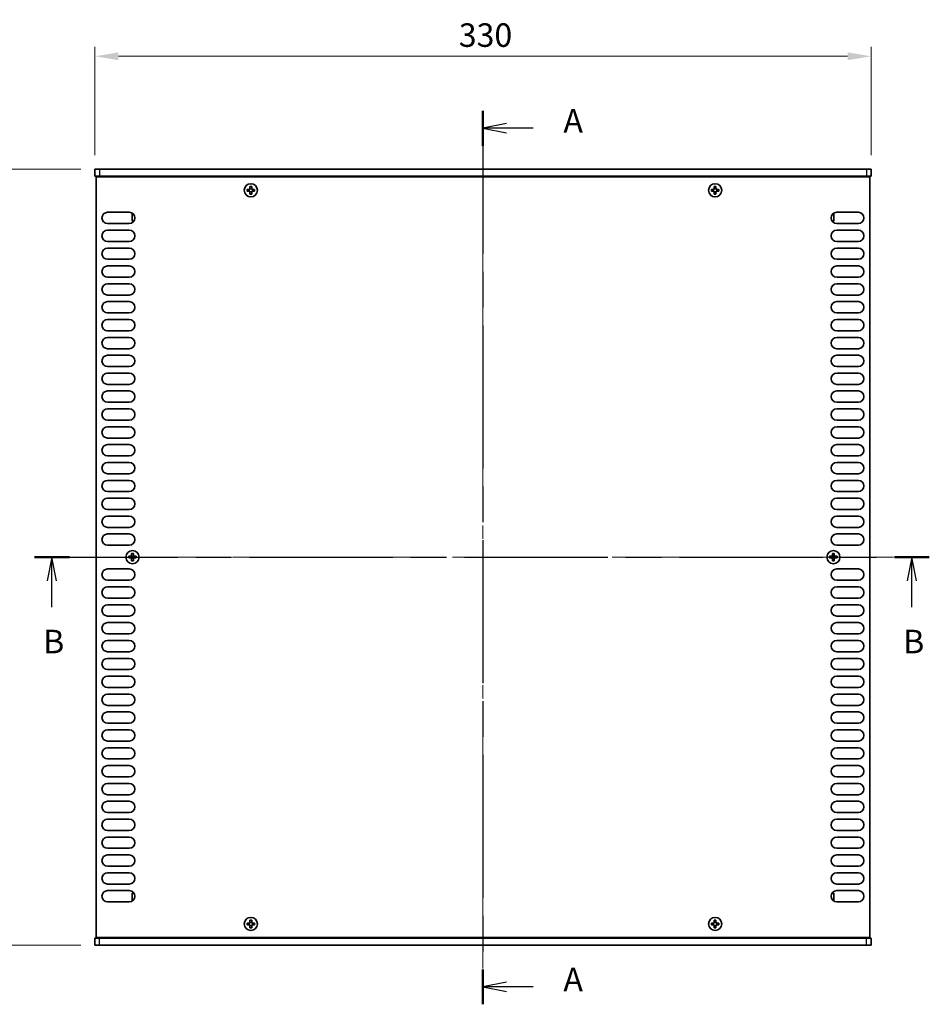
# Model space of a CAD drawing. Units: millimetres. Extents: x 0 to 7469, y 0 to 1124.
# Drawn here: x 1813 to 2200, y 469 to 888 of the extents above; entities that cross this region are included whole.
import ezdxf

# ---------------------------------------------------------------- set-up
doc = ezdxf.new("R2010")
doc.units = ezdxf.units.MM
doc.header["$LTSCALE"] = 4
doc.linetypes.add('CHAIN', pattern=[0.3543, 0.2362, -0.0295, 0.0591, -0.0295])
doc.layers.get('Defpoints').update_dxf_attribs({"lineweight": 25})
for name, color, linetype, lineweight in [('Centerline (ISO)', 131, 'Continuous', 18), ('Dimension (ISO)', 7, 'Continuous', 18), ('Dimension (ISO) @ 1', 7, 'Continuous', 18), ('Section Line (ISO)', 7, 'CHAIN', 25), ('Visible (ISO)', 7, 'Continuous', 35), ('Visible Narrow (ISO)', 7, 'Continuous', 25)]:
    doc.layers.add(name, color=color, linetype=linetype, lineweight=lineweight)
doc.styles.add('Note Text (TK)', font='MS PGothic.ttf')
doc.dimstyles.new('Default - Method 1b (TK)', dxfattribs={"dimscale": 4, "dimtxt": 2.5, "dimasz": 2.5, "dimexe": 1, "dimexo": 1.5, "dimgap": 1, "dimtad": 1, "dimtoh": 1, "dimrnd": 1e-08, "dimdsep": 46, "dimtxsty": 'Note Text (TK)', "dimcen": 0.09, "dimdle": 5, "dimclrd": 100, "dimclre": 100, "dimclrt": 7, "dimadec": 1, "dimazin": 1, "dimtfac": 1, "dimtmove": 0, "dimatfit": 3, "dimfxl": 1, "dimtolj": 1, "dimlwd": -1, "dimlwe": -1, "dimarcsym": 0})

# ---------------------------------------------------------------- blocks, each defined once
blk = doc.blocks.new('2dTransSection0')
at = {"layer": 'Section Line (ISO)', "linetype": 'CHAIN', "ltscale": 16.104502}
blk.add_line((123.48, 220.3), (123.48, 125.3), dxfattribs=at)
at = {"layer": 'Section Line (ISO)', "linetype": 'Continuous', "lineweight": 50}
for p, q in [((123.48, 220.3), (123.48, 216.59)), ((123.48, 129), (123.48, 125.3))]:
    blk.add_line(p, q, dxfattribs=at)
at = {"layer": 'Section Line (ISO)', "linetype": 'Continuous'}
for p, q in [((125.98, 218.94), (123.48, 218.44)), ((125.98, 218.44), (123.48, 218.44)), ((123.48, 218.44), (125.98, 217.94)), ((128.81, 218.44), (125.98, 218.44)), ((125.98, 127.65), (123.48, 127.15)), ((125.98, 127.15), (123.48, 127.15)), ((123.48, 127.15), (125.98, 126.65)), ((128.81, 127.15), (125.98, 127.15))]:
    blk.add_line(p, q, dxfattribs=at)
at = {"layer": 'Section Line (ISO)', "char_height": 2.5, "attachment_point": 7, "style": 'Note Text (TK)'}
for insert in [(132.03, 217.2), (132.03, 125.91)]:
    blk.add_mtext('A', dxfattribs=dict(at, insert=insert))
blk = doc.blocks.new('2dTransSection1')
at = {"layer": 'Section Line (ISO)', "linetype": 'CHAIN', "ltscale": 16.125378}
blk.add_line((75.8, 172.84), (170.92, 172.84), dxfattribs=at)
at = {"layer": 'Section Line (ISO)', "linetype": 'Continuous', "lineweight": 50}
for p, q in [((75.8, 172.84), (79.51, 172.84)), ((167.21, 172.84), (170.92, 172.84))]:
    blk.add_line(p, q, dxfattribs=at)
at = {"layer": 'Section Line (ISO)', "linetype": 'Continuous'}
for p, q in [((77.65, 172.84), (77.15, 170.34)), ((77.65, 170.34), (77.65, 172.84)), ((78.15, 170.34), (77.65, 172.84)), ((169.07, 172.84), (168.57, 170.34)), ((169.07, 170.34), (169.07, 172.84)), ((169.57, 170.34), (169.07, 172.84)), ((77.65, 167.51), (77.65, 170.34)), ((169.07, 167.51), (169.07, 170.34))]:
    blk.add_line(p, q, dxfattribs=at)
at = {"layer": 'Section Line (ISO)', "char_height": 2.5, "attachment_point": 7, "style": 'Note Text (TK)'}
for insert in [(76.73, 161.84), (168.15, 161.84)]:
    blk.add_mtext('B', dxfattribs=dict(at, insert=insert))
blk = doc.blocks.new('*D22')
at = {"layer": 'Defpoints', "color": 0}
for p in [(2174.91, 872.38), (1844.91, 824.38), (2174.91, 824.38)]:
    blk.add_point(p, dxfattribs=at)
at = {"layer": 'Dimension (ISO)', "color": 100}
for p, q in [((1844.91, 830.38), (1844.91, 876.38)), ((2174.91, 830.38), (2174.91, 876.38)), ((1854.91, 872.38), (2164.91, 872.38))]:
    blk.add_line(p, q, dxfattribs=at)
for points in [[(1854.91, 874.04), (1854.91, 870.71), (1844.91, 872.38)], [(2164.91, 874.04), (2164.91, 870.71), (2174.91, 872.38)]]:
    blk.add_solid(points, dxfattribs=at)
at = {"layer": 'Dimension (ISO)', "color": 7, "insert": (1999.63, 881.38), "char_height": 10, "attachment_point": 4, "style": 'Note Text (TK)'}
blk.add_mtext('\\A1;330', dxfattribs=at)
blk = doc.blocks.new('*D23')
at = {"layer": 'Defpoints', "color": 0}
for p in [(1844.91, 824.38), (1796.91, 494.38), (1844.91, 494.38)]:
    blk.add_point(p, dxfattribs=at)
at = {"layer": 'Dimension (ISO)', "color": 100}
for p, q in [((1838.91, 824.38), (1792.91, 824.38)), ((1796.91, 814.38), (1796.91, 504.38)), ((1838.91, 494.38), (1792.91, 494.38))]:
    blk.add_line(p, q, dxfattribs=at)
for points in [[(1795.25, 814.38), (1798.58, 814.38), (1796.91, 824.38)], [(1795.25, 504.38), (1798.58, 504.38), (1796.91, 494.38)]]:
    blk.add_solid(points, dxfattribs=at)
at = {"layer": 'Dimension (ISO)', "color": 7, "insert": (1787.91, 649.09), "char_height": 10, "attachment_point": 4, "rotation": 90, "style": 'Note Text (TK)'}
blk.add_mtext('\\A1;330', dxfattribs=at)

msp = doc.modelspace()

# ---------------------------------------------------------------- linework, layer by layer
at = {"layer": 'Centerline (ISO)', "linetype": 'CHAIN', "ltscale": 23.990969}
for p, q in [((2009.9142, 834.3778), (2009.9142, 484.3778)), ((1835.4142, 659.3778), (2184.4142, 659.3778))]:
    msp.add_line(p, q, dxfattribs=at)
at = {"layer": 'Visible (ISO)'}
for p, q in [((1844.9142, 824.3778), (1846.9142, 824.3778)), ((1844.9142, 824.3778), (1844.9142, 821.3778)), ((1846.9142, 821.3778), (1844.9142, 821.3778)), ((1845.4142, 497.6278), (1845.4142, 821.1278)), ((1845.4142, 821.1278), (2174.4142, 821.1278)), ((2172.9142, 824.3778), (1846.9142, 824.3778)), ((1846.9142, 821.3778), (2172.9142, 821.3778)), ((1850.0642, 821.3778), (1850.0642, 821.1278)), ((2169.7642, 821.3778), (2169.7642, 821.1278)), ((2172.9142, 824.3778), (2174.9142, 824.3778)), ((2174.9142, 821.3778), (2172.9142, 821.3778)), ((2174.4142, 821.1278), (2174.4142, 497.6278)), ((2174.9142, 824.3778), (2174.9142, 821.3778)), ((1911.5892, 816.9778), (1910.8392, 816.9778)), ((1910.8392, 816.9778), (1910.8392, 816.2528)), ((1911.5892, 816.2528), (1911.5892, 816.9778)), ((2108.9892, 816.9778), (2108.2392, 816.9778)), ((2108.2392, 816.9778), (2108.2392, 816.2528)), ((2108.9892, 816.2528), (2108.9892, 816.9778)), ((1910.3392, 815.7528), (1909.6142, 815.7528)), ((1909.6142, 815.7528), (1909.6142, 815.0028)), ((1909.6142, 815.0028), (1910.3392, 815.0028)), ((1910.8392, 814.5028), (1910.8392, 813.7778)), ((1910.8392, 813.7778), (1911.5892, 813.7778)), ((1911.5892, 813.7778), (1911.5892, 814.5028)), ((1912.8142, 815.7528), (1912.0892, 815.7528)), ((1912.0892, 815.0028), (1912.8142, 815.0028)), ((1912.8142, 815.0028), (1912.8142, 815.7528)), ((2107.7392, 815.7528), (2107.0142, 815.7528)), ((2107.0142, 815.7528), (2107.0142, 815.0028)), ((2107.0142, 815.0028), (2107.7392, 815.0028)), ((2108.2392, 814.5028), (2108.2392, 813.7778)), ((2108.2392, 813.7778), (2108.9892, 813.7778)), ((2108.9892, 813.7778), (2108.9892, 814.5028)), ((2110.2142, 815.7528), (2109.4892, 815.7528)), ((2109.4892, 815.0028), (2110.2142, 815.0028)), ((2110.2142, 815.0028), (2110.2142, 815.7528)), ((1850.3142, 806.0278), (1859.5142, 806.0278)), ((1860.7142, 805.2778), (1860.7142, 802.2778)), ((1861.257, 805.2778), (1860.7142, 805.2778)), ((2158.5713, 805.2778), (2159.1142, 805.2778)), ((2159.1142, 802.2778), (2159.1142, 805.2778)), ((2160.3142, 806.0278), (2169.5142, 806.0278)), ((1859.5142, 801.2278), (1850.3142, 801.2278)), ((1861.4985, 802.2778), (1860.7142, 802.2778)), ((2158.3298, 802.2778), (2159.1142, 802.2778)), ((2169.5142, 801.2278), (2160.3142, 801.2278)), ((1850.3142, 798.4278), (1859.5142, 798.4278)), ((2160.3142, 798.4278), (2169.5142, 798.4278)), ((1859.5142, 793.6278), (1850.3142, 793.6278)), ((2169.5142, 793.6278), (2160.3142, 793.6278)), ((1850.3142, 790.8278), (1859.5142, 790.8278)), ((2160.3142, 790.8278), (2169.5142, 790.8278)), ((1859.5142, 786.0278), (1850.3142, 786.0278)), ((1850.3142, 783.2278), (1859.5142, 783.2278)), ((2169.5142, 786.0278), (2160.3142, 786.0278)), ((2160.3142, 783.2278), (2169.5142, 783.2278)), ((1859.5142, 778.4278), (1850.3142, 778.4278)), ((1850.3142, 775.6278), (1859.5142, 775.6278)), ((2169.5142, 778.4278), (2160.3142, 778.4278)), ((2160.3142, 775.6278), (2169.5142, 775.6278)), ((1859.5142, 770.8278), (1850.3142, 770.8278)), ((2169.5142, 770.8278), (2160.3142, 770.8278)), ((1850.3142, 768.0278), (1859.5142, 768.0278)), ((2160.3142, 768.0278), (2169.5142, 768.0278)), ((1859.5142, 763.2278), (1850.3142, 763.2278)), ((2169.5142, 763.2278), (2160.3142, 763.2278)), ((1850.3142, 760.4278), (1859.5142, 760.4278)), ((2160.3142, 760.4278), (2169.5142, 760.4278)), ((1859.5142, 755.6278), (1850.3142, 755.6278)), ((2169.5142, 755.6278), (2160.3142, 755.6278)), ((1850.3142, 752.8278), (1859.5142, 752.8278)), ((2160.3142, 752.8278), (2169.5142, 752.8278)), ((1859.5142, 748.0278), (1850.3142, 748.0278)), ((2169.5142, 748.0278), (2160.3142, 748.0278)), ((1850.3142, 745.2278), (1859.5142, 745.2278)), ((2160.3142, 745.2278), (2169.5142, 745.2278)), ((1859.5142, 740.4278), (1850.3142, 740.4278)), ((1850.3142, 737.6278), (1859.5142, 737.6278)), ((2169.5142, 740.4278), (2160.3142, 740.4278)), ((2160.3142, 737.6278), (2169.5142, 737.6278)), ((1859.5142, 732.8278), (1850.3142, 732.8278)), ((2169.5142, 732.8278), (2160.3142, 732.8278)), ((1850.3142, 730.0278), (1859.5142, 730.0278)), ((2160.3142, 730.0278), (2169.5142, 730.0278)), ((1859.5142, 725.2278), (1850.3142, 725.2278)), ((2169.5142, 725.2278), (2160.3142, 725.2278)), ((1850.3142, 722.4278), (1859.5142, 722.4278)), ((2160.3142, 722.4278), (2169.5142, 722.4278)), ((1859.5142, 717.6278), (1850.3142, 717.6278)), ((2169.5142, 717.6278), (2160.3142, 717.6278)), ((1850.3142, 714.8278), (1859.5142, 714.8278)), ((2160.3142, 714.8278), (2169.5142, 714.8278)), ((1859.5142, 710.0278), (1850.3142, 710.0278)), ((2169.5142, 710.0278), (2160.3142, 710.0278)), ((1850.3142, 707.2278), (1859.5142, 707.2278)), ((2160.3142, 707.2278), (2169.5142, 707.2278)), ((1859.5142, 702.4278), (1850.3142, 702.4278)), ((1850.3142, 699.6278), (1859.5142, 699.6278)), ((2169.5142, 702.4278), (2160.3142, 702.4278)), ((2160.3142, 699.6278), (2169.5142, 699.6278)), ((1859.5142, 694.8278), (1850.3142, 694.8278)), ((1850.3142, 692.0278), (1859.5142, 692.0278)), ((2169.5142, 694.8278), (2160.3142, 694.8278)), ((2160.3142, 692.0278), (2169.5142, 692.0278)), ((1859.5142, 687.2278), (1850.3142, 687.2278)), ((2169.5142, 687.2278), (2160.3142, 687.2278)), ((1850.3142, 684.4278), (1859.5142, 684.4278)), ((2160.3142, 684.4278), (2169.5142, 684.4278)), ((1859.5142, 679.6278), (1850.3142, 679.6278)), ((2169.5142, 679.6278), (2160.3142, 679.6278)), ((1850.3142, 676.8278), (1859.5142, 676.8278)), ((2160.3142, 676.8278), (2169.5142, 676.8278)), ((1859.5142, 672.0278), (1850.3142, 672.0278)), ((2169.5142, 672.0278), (2160.3142, 672.0278)), ((1850.3142, 669.2278), (1859.5142, 669.2278)), ((2160.3142, 669.2278), (2169.5142, 669.2278)), ((1859.5142, 664.4278), (1850.3142, 664.4278)), ((2169.5142, 664.4278), (2160.3142, 664.4278)), ((1860.0392, 659.7528), (1859.3142, 659.7528)), ((1859.3142, 659.7528), (1859.3142, 659.0028)), ((1859.3142, 659.0028), (1860.0392, 659.0028)), ((1861.2892, 660.9778), (1860.5392, 660.9778)), ((1860.5392, 660.9778), (1860.5392, 660.2528)), ((1860.5392, 658.5028), (1860.5392, 657.7778)), ((1860.5392, 657.7778), (1861.2892, 657.7778)), ((1861.2892, 660.2528), (1861.2892, 660.9778)), ((1861.2892, 657.7778), (1861.2892, 658.5028)), ((1862.5142, 659.7528), (1861.7892, 659.7528)), ((1861.7892, 659.0028), (1862.5142, 659.0028)), ((1862.5142, 659.0028), (1862.5142, 659.7528)), ((2158.0392, 659.7528), (2157.3142, 659.7528)), ((2157.3142, 659.7528), (2157.3142, 659.0028)), ((2157.3142, 659.0028), (2158.0392, 659.0028)), ((2159.2892, 660.9778), (2158.5392, 660.9778)), ((2158.5392, 660.9778), (2158.5392, 660.2528)), ((2158.5392, 658.5028), (2158.5392, 657.7778)), ((2158.5392, 657.7778), (2159.2892, 657.7778)), ((2159.2892, 660.2528), (2159.2892, 660.9778)), ((2159.2892, 657.7778), (2159.2892, 658.5028)), ((2160.5142, 659.7528), (2159.7892, 659.7528)), ((2159.7892, 659.0028), (2160.5142, 659.0028)), ((2160.5142, 659.0028), (2160.5142, 659.7528)), ((1850.3142, 654.3278), (1859.5142, 654.3278)), ((2160.3142, 654.3278), (2169.5142, 654.3278)), ((1859.5142, 649.5278), (1850.3142, 649.5278)), ((2169.5142, 649.5278), (2160.3142, 649.5278)), ((1850.3142, 646.7278), (1859.5142, 646.7278)), ((2160.3142, 646.7278), (2169.5142, 646.7278)), ((1859.5142, 641.9278), (1850.3142, 641.9278)), ((2169.5142, 641.9278), (2160.3142, 641.9278)), ((1850.3142, 639.1278), (1859.5142, 639.1278)), ((2160.3142, 639.1278), (2169.5142, 639.1278)), ((1859.5142, 634.3278), (1850.3142, 634.3278)), ((2169.5142, 634.3278), (2160.3142, 634.3278)), ((1850.3142, 631.5278), (1859.5142, 631.5278)), ((2160.3142, 631.5278), (2169.5142, 631.5278)), ((1859.5142, 626.7278), (1850.3142, 626.7278)), ((2169.5142, 626.7278), (2160.3142, 626.7278)), ((1850.3142, 623.9278), (1859.5142, 623.9278)), ((2160.3142, 623.9278), (2169.5142, 623.9278)), ((1859.5142, 619.1278), (1850.3142, 619.1278)), ((1850.3142, 616.3278), (1859.5142, 616.3278)), ((2169.5142, 619.1278), (2160.3142, 619.1278)), ((2160.3142, 616.3278), (2169.5142, 616.3278)), ((1859.5142, 611.5278), (1850.3142, 611.5278)), ((2169.5142, 611.5278), (2160.3142, 611.5278)), ((1850.3142, 608.7278), (1859.5142, 608.7278)), ((2160.3142, 608.7278), (2169.5142, 608.7278)), ((1859.5142, 603.9278), (1850.3142, 603.9278)), ((2169.5142, 603.9278), (2160.3142, 603.9278)), ((1850.3142, 601.1278), (1859.5142, 601.1278)), ((2160.3142, 601.1278), (2169.5142, 601.1278)), ((1859.5142, 596.3278), (1850.3142, 596.3278)), ((2169.5142, 596.3278), (2160.3142, 596.3278)), ((1850.3142, 593.5278), (1859.5142, 593.5278)), ((2160.3142, 593.5278), (2169.5142, 593.5278)), ((1859.5142, 588.7278), (1850.3142, 588.7278)), ((2169.5142, 588.7278), (2160.3142, 588.7278)), ((1850.3142, 585.9278), (1859.5142, 585.9278)), ((2160.3142, 585.9278), (2169.5142, 585.9278)), ((1859.5142, 581.1278), (1850.3142, 581.1278)), ((1850.3142, 578.3278), (1859.5142, 578.3278)), ((2169.5142, 581.1278), (2160.3142, 581.1278)), ((2160.3142, 578.3278), (2169.5142, 578.3278)), ((1859.5142, 573.5278), (1850.3142, 573.5278)), ((1850.3142, 570.7278), (1859.5142, 570.7278)), ((2169.5142, 573.5278), (2160.3142, 573.5278)), ((2160.3142, 570.7278), (2169.5142, 570.7278)), ((1859.5142, 565.9278), (1850.3142, 565.9278)), ((2169.5142, 565.9278), (2160.3142, 565.9278)), ((1850.3142, 563.1278), (1859.5142, 563.1278)), ((2160.3142, 563.1278), (2169.5142, 563.1278)), ((1859.5142, 558.3278), (1850.3142, 558.3278)), ((2169.5142, 558.3278), (2160.3142, 558.3278)), ((1850.3142, 555.5278), (1859.5142, 555.5278)), ((2160.3142, 555.5278), (2169.5142, 555.5278)), ((1859.5142, 550.7278), (1850.3142, 550.7278)), ((2169.5142, 550.7278), (2160.3142, 550.7278)), ((1850.3142, 547.9278), (1859.5142, 547.9278)), ((2160.3142, 547.9278), (2169.5142, 547.9278)), ((1859.5142, 543.1278), (1850.3142, 543.1278)), ((1850.3142, 540.3278), (1859.5142, 540.3278)), ((2169.5142, 543.1278), (2160.3142, 543.1278)), ((2160.3142, 540.3278), (2169.5142, 540.3278)), ((1859.5142, 535.5278), (1850.3142, 535.5278)), ((1850.3142, 532.7278), (1859.5142, 532.7278)), ((2169.5142, 535.5278), (2160.3142, 535.5278)), ((2160.3142, 532.7278), (2169.5142, 532.7278)), ((1859.5142, 527.9278), (1850.3142, 527.9278)), ((2169.5142, 527.9278), (2160.3142, 527.9278)), ((1850.3142, 525.1278), (1859.5142, 525.1278)), ((2160.3142, 525.1278), (2169.5142, 525.1278)), ((1859.5142, 520.3278), (1850.3142, 520.3278)), ((2169.5142, 520.3278), (2160.3142, 520.3278)), ((1850.3142, 517.5278), (1859.5142, 517.5278)), ((1860.7142, 516.4778), (1860.7142, 513.4778)), ((1861.4985, 516.4778), (1860.7142, 516.4778)), ((2158.3298, 516.4778), (2159.1142, 516.4778)), ((2159.1142, 513.4778), (2159.1142, 516.4778)), ((2160.3142, 517.5278), (2169.5142, 517.5278)), ((1859.5142, 512.7278), (1850.3142, 512.7278)), ((1861.257, 513.4778), (1860.7142, 513.4778)), ((2158.5713, 513.4778), (2159.1142, 513.4778)), ((2169.5142, 512.7278), (2160.3142, 512.7278)), ((1910.3392, 503.7528), (1909.6142, 503.7528)), ((1909.6142, 503.7528), (1909.6142, 503.0028)), ((1909.6142, 503.0028), (1910.3392, 503.0028)), ((1911.5892, 504.9778), (1910.8392, 504.9778)), ((1910.8392, 504.9778), (1910.8392, 504.2528)), ((1910.8392, 502.5028), (1910.8392, 501.7778)), ((1911.5892, 504.2528), (1911.5892, 504.9778)), ((1911.5892, 501.7778), (1911.5892, 502.5028)), ((1912.8142, 503.7528), (1912.0892, 503.7528)), ((1912.0892, 503.0028), (1912.8142, 503.0028)), ((1912.8142, 503.0028), (1912.8142, 503.7528)), ((2107.7392, 503.7528), (2107.0142, 503.7528)), ((2107.0142, 503.7528), (2107.0142, 503.0028)), ((2107.0142, 503.0028), (2107.7392, 503.0028)), ((2108.9892, 504.9778), (2108.2392, 504.9778)), ((2108.2392, 504.9778), (2108.2392, 504.2528)), ((2108.2392, 502.5028), (2108.2392, 501.7778)), ((2108.9892, 504.2528), (2108.9892, 504.9778)), ((2108.9892, 501.7778), (2108.9892, 502.5028)), ((2110.2142, 503.7528), (2109.4892, 503.7528)), ((2109.4892, 503.0028), (2110.2142, 503.0028)), ((2110.2142, 503.0028), (2110.2142, 503.7528)), ((1910.8392, 501.7778), (1911.5892, 501.7778)), ((2108.2392, 501.7778), (2108.9892, 501.7778)), ((1844.9142, 497.3778), (1846.9142, 497.3778)), ((1844.9142, 494.3778), (1844.9142, 497.3778)), ((1846.9142, 494.3778), (1844.9142, 494.3778)), ((2174.4142, 497.6278), (1845.4142, 497.6278)), ((2172.9142, 497.3778), (1846.9142, 497.3778)), ((1846.9142, 494.3778), (2172.9142, 494.3778)), ((1850.0642, 497.3778), (1850.0642, 497.6278)), ((2169.7642, 497.3778), (2169.7642, 497.6278)), ((2172.9142, 497.3778), (2174.9142, 497.3778)), ((2174.9142, 494.3778), (2172.9142, 494.3778)), ((2174.9142, 494.3778), (2174.9142, 497.3778))]:
    msp.add_line(p, q, dxfattribs=at)
for centre in [(1911.2142, 815.3778), (2108.6142, 815.3778), (1860.9142, 659.3778), (2158.9142, 659.3778), (1911.2142, 503.3778), (2108.6142, 503.3778)]:
    msp.add_circle(centre, 2.8, dxfattribs=at)
for centre, start, end in [((1850.3142, 803.6278), 90, 270), ((1859.5142, 803.6278), 270, 90), ((2160.3142, 803.6278), 90, 270), ((2169.5142, 803.6278), 270, 90), ((1850.3142, 796.0278), 90, 270), ((1859.5142, 796.0278), 270, 90), ((2160.3142, 796.0278), 90, 270), ((2169.5142, 796.0278), 270, 90), ((1850.3142, 788.4278), 90, 270), ((1859.5142, 788.4278), 270, 90), ((2160.3142, 788.4278), 90, 270), ((2169.5142, 788.4278), 270, 90), ((1850.3142, 780.8278), 90, 270), ((1859.5142, 780.8278), 270, 90), ((2160.3142, 780.8278), 90, 270), ((2169.5142, 780.8278), 270, 90), ((1850.3142, 773.2278), 90, 270), ((1859.5142, 773.2278), 270, 90), ((2160.3142, 773.2278), 90, 270), ((2169.5142, 773.2278), 270, 90), ((1850.3142, 765.6278), 90, 270), ((1859.5142, 765.6278), 270, 90), ((2160.3142, 765.6278), 90, 270), ((2169.5142, 765.6278), 270, 90), ((1850.3142, 758.0278), 90, 270), ((1859.5142, 758.0278), 270, 90), ((2160.3142, 758.0278), 90, 270), ((2169.5142, 758.0278), 270, 90), ((1850.3142, 750.4278), 90, 270), ((1859.5142, 750.4278), 270, 90), ((2160.3142, 750.4278), 90, 270), ((2169.5142, 750.4278), 270, 90), ((1850.3142, 742.8278), 90, 270), ((1859.5142, 742.8278), 270, 90), ((2160.3142, 742.8278), 90, 270), ((2169.5142, 742.8278), 270, 90), ((1850.3142, 735.2278), 90, 270), ((1859.5142, 735.2278), 270, 90), ((2160.3142, 735.2278), 90, 270), ((2169.5142, 735.2278), 270, 90), ((1850.3142, 727.6278), 90, 270), ((1859.5142, 727.6278), 270, 90), ((2160.3142, 727.6278), 90, 270), ((2169.5142, 727.6278), 270, 90), ((1850.3142, 720.0278), 90, 270), ((1859.5142, 720.0278), 270, 90), ((2160.3142, 720.0278), 90, 270), ((2169.5142, 720.0278), 270, 90), ((1850.3142, 712.4278), 90, 270), ((1859.5142, 712.4278), 270, 90), ((2160.3142, 712.4278), 90, 270), ((2169.5142, 712.4278), 270, 90), ((1850.3142, 704.8278), 90, 270), ((1859.5142, 704.8278), 270, 90), ((2160.3142, 704.8278), 90, 270), ((2169.5142, 704.8278), 270, 90), ((1850.3142, 697.2278), 90, 270), ((1859.5142, 697.2278), 270, 90), ((2160.3142, 697.2278), 90, 270), ((2169.5142, 697.2278), 270, 90), ((1850.3142, 689.6278), 90, 270), ((1859.5142, 689.6278), 270, 90), ((2160.3142, 689.6278), 90, 270), ((2169.5142, 689.6278), 270, 90), ((1850.3142, 682.0278), 90, 270), ((1859.5142, 682.0278), 270, 90), ((2160.3142, 682.0278), 90, 270), ((2169.5142, 682.0278), 270, 90), ((1850.3142, 674.4278), 90, 270), ((1859.5142, 674.4278), 270, 90), ((2160.3142, 674.4278), 90, 270), ((2169.5142, 674.4278), 270, 90), ((1850.3142, 666.8278), 90, 270), ((1859.5142, 666.8278), 270, 90), ((2160.3142, 666.8278), 90, 270), ((2169.5142, 666.8278), 270, 90), ((1850.3142, 651.9278), 90, 270), ((1859.5142, 651.9278), 270, 90), ((2160.3142, 651.9278), 90, 270), ((2169.5142, 651.9278), 270, 90), ((1850.3142, 644.3278), 90, 270), ((1859.5142, 644.3278), 270, 90), ((2160.3142, 644.3278), 90, 270), ((2169.5142, 644.3278), 270, 90), ((1850.3142, 636.7278), 90, 270), ((1859.5142, 636.7278), 270, 90), ((2160.3142, 636.7278), 90, 270), ((2169.5142, 636.7278), 270, 90), ((1850.3142, 629.1278), 90, 270), ((1859.5142, 629.1278), 270, 90), ((2160.3142, 629.1278), 90, 270), ((2169.5142, 629.1278), 270, 90), ((1850.3142, 621.5278), 90, 270), ((1859.5142, 621.5278), 270, 90), ((2160.3142, 621.5278), 90, 270), ((2169.5142, 621.5278), 270, 90), ((1850.3142, 613.9278), 90, 270), ((1859.5142, 613.9278), 270, 90), ((2160.3142, 613.9278), 90, 270), ((2169.5142, 613.9278), 270, 90), ((1850.3142, 606.3278), 90, 270), ((1859.5142, 606.3278), 270, 90), ((2160.3142, 606.3278), 90, 270), ((2169.5142, 606.3278), 270, 90), ((1850.3142, 598.7278), 90, 270), ((1859.5142, 598.7278), 270, 90), ((2160.3142, 598.7278), 90, 270), ((2169.5142, 598.7278), 270, 90), ((1850.3142, 591.1278), 90, 270), ((1859.5142, 591.1278), 270, 90), ((2160.3142, 591.1278), 90, 270), ((2169.5142, 591.1278), 270, 90), ((1850.3142, 583.5278), 90, 270), ((1859.5142, 583.5278), 270, 90), ((2160.3142, 583.5278), 90, 270), ((2169.5142, 583.5278), 270, 90), ((1850.3142, 575.9278), 90, 270), ((1859.5142, 575.9278), 270, 90), ((2160.3142, 575.9278), 90, 270), ((2169.5142, 575.9278), 270, 90), ((1850.3142, 568.3278), 90, 270), ((1859.5142, 568.3278), 270, 90), ((2160.3142, 568.3278), 90, 270), ((2169.5142, 568.3278), 270, 90), ((1850.3142, 560.7278), 90, 270), ((1859.5142, 560.7278), 270, 90), ((2160.3142, 560.7278), 90, 270), ((2169.5142, 560.7278), 270, 90), ((1850.3142, 553.1278), 90, 270), ((1859.5142, 553.1278), 270, 90), ((2160.3142, 553.1278), 90, 270), ((2169.5142, 553.1278), 270, 90), ((1850.3142, 545.5278), 90, 270), ((1859.5142, 545.5278), 270, 90), ((2160.3142, 545.5278), 90, 270), ((2169.5142, 545.5278), 270, 90), ((1850.3142, 537.9278), 90, 270), ((1859.5142, 537.9278), 270, 90), ((2160.3142, 537.9278), 90, 270), ((2169.5142, 537.9278), 270, 90), ((1850.3142, 530.3278), 90, 270), ((1859.5142, 530.3278), 270, 90), ((2160.3142, 530.3278), 90, 270), ((2169.5142, 530.3278), 270, 90), ((1850.3142, 522.7278), 90, 270), ((1859.5142, 522.7278), 270, 90), ((2160.3142, 522.7278), 90, 270), ((2169.5142, 522.7278), 270, 90), ((1850.3142, 515.1278), 90, 270), ((1859.5142, 515.1278), 270, 90), ((2160.3142, 515.1278), 90, 270), ((2169.5142, 515.1278), 270, 90)]:
    msp.add_arc(centre, 2.4, start, end, dxfattribs=at)
for points in [[(1910.3392, 815.7528), (1910.4017, 815.7528), (1910.4686, 815.7652), (1910.5918, 815.8162), (1910.6482, 815.8547), (1910.7372, 815.9437), (1910.7757, 816.0001), (1910.8267, 816.1233), (1910.8392, 816.1902), (1910.8392, 816.2528)], [(1910.8392, 814.5028), (1910.8392, 814.5653), (1910.8267, 814.6322), (1910.7757, 814.7554), (1910.7372, 814.8118), (1910.6482, 814.9008), (1910.5918, 814.9393), (1910.4686, 814.9903), (1910.4017, 815.0028), (1910.3392, 815.0028)], [(1911.5892, 816.2528), (1911.5892, 816.1902), (1911.6016, 816.1233), (1911.6526, 816.0001), (1911.6911, 815.9437), (1911.7801, 815.8547), (1911.8365, 815.8162), (1911.9597, 815.7652), (1912.0266, 815.7528), (1912.0892, 815.7528)], [(1912.0892, 815.0028), (1912.0266, 815.0028), (1911.9597, 814.9903), (1911.8365, 814.9393), (1911.7801, 814.9008), (1911.6911, 814.8118), (1911.6526, 814.7554), (1911.6016, 814.6322), (1911.5892, 814.5653), (1911.5892, 814.5028)], [(2107.7392, 815.7528), (2107.8017, 815.7528), (2107.8686, 815.7652), (2107.9918, 815.8162), (2108.0482, 815.8547), (2108.1372, 815.9437), (2108.1757, 816.0001), (2108.2267, 816.1233), (2108.2392, 816.1902), (2108.2392, 816.2528)], [(2108.2392, 814.5028), (2108.2392, 814.5653), (2108.2267, 814.6322), (2108.1757, 814.7554), (2108.1372, 814.8118), (2108.0482, 814.9008), (2107.9918, 814.9393), (2107.8686, 814.9903), (2107.8017, 815.0028), (2107.7392, 815.0028)], [(2108.9892, 816.2528), (2108.9892, 816.1902), (2109.0016, 816.1233), (2109.0526, 816.0001), (2109.0911, 815.9437), (2109.1801, 815.8547), (2109.2365, 815.8162), (2109.3597, 815.7652), (2109.4266, 815.7528), (2109.4892, 815.7528)], [(2109.4892, 815.0028), (2109.4266, 815.0028), (2109.3597, 814.9903), (2109.2365, 814.9393), (2109.1801, 814.9008), (2109.0911, 814.8118), (2109.0526, 814.7554), (2109.0016, 814.6322), (2108.9892, 814.5653), (2108.9892, 814.5028)], [(1860.0392, 659.7528), (1860.1017, 659.7528), (1860.1686, 659.7652), (1860.2918, 659.8162), (1860.3482, 659.8547), (1860.4372, 659.9437), (1860.4757, 660.0001), (1860.5267, 660.1233), (1860.5392, 660.1902), (1860.5392, 660.2528)], [(1860.5392, 658.5028), (1860.5392, 658.5653), (1860.5267, 658.6322), (1860.4757, 658.7554), (1860.4372, 658.8118), (1860.3482, 658.9008), (1860.2918, 658.9393), (1860.1686, 658.9903), (1860.1017, 659.0028), (1860.0392, 659.0028)], [(1861.2892, 660.2528), (1861.2892, 660.1902), (1861.3016, 660.1233), (1861.3526, 660.0001), (1861.3911, 659.9437), (1861.4801, 659.8547), (1861.5365, 659.8162), (1861.6597, 659.7652), (1861.7266, 659.7528), (1861.7892, 659.7528)], [(1861.7892, 659.0028), (1861.7266, 659.0028), (1861.6597, 658.9903), (1861.5365, 658.9393), (1861.4801, 658.9008), (1861.3911, 658.8118), (1861.3526, 658.7554), (1861.3016, 658.6322), (1861.2892, 658.5653), (1861.2892, 658.5028)], [(2158.0392, 659.7528), (2158.1017, 659.7528), (2158.1686, 659.7652), (2158.2918, 659.8162), (2158.3482, 659.8547), (2158.4372, 659.9437), (2158.4757, 660.0001), (2158.5267, 660.1233), (2158.5392, 660.1902), (2158.5392, 660.2528)], [(2158.5392, 658.5028), (2158.5392, 658.5653), (2158.5267, 658.6322), (2158.4757, 658.7554), (2158.4372, 658.8118), (2158.3482, 658.9008), (2158.2918, 658.9393), (2158.1686, 658.9903), (2158.1017, 659.0028), (2158.0392, 659.0028)], [(2159.2892, 660.2528), (2159.2892, 660.1902), (2159.3016, 660.1233), (2159.3526, 660.0001), (2159.3911, 659.9437), (2159.4801, 659.8547), (2159.5365, 659.8162), (2159.6597, 659.7652), (2159.7266, 659.7528), (2159.7892, 659.7528)], [(2159.7892, 659.0028), (2159.7266, 659.0028), (2159.6597, 658.9903), (2159.5365, 658.9393), (2159.4801, 658.9008), (2159.3911, 658.8118), (2159.3526, 658.7554), (2159.3016, 658.6322), (2159.2892, 658.5653), (2159.2892, 658.5028)], [(1910.3392, 503.7528), (1910.4017, 503.7528), (1910.4686, 503.7652), (1910.5918, 503.8162), (1910.6482, 503.8547), (1910.7372, 503.9437), (1910.7757, 504.0001), (1910.8267, 504.1233), (1910.8392, 504.1902), (1910.8392, 504.2528)], [(1910.8392, 502.5028), (1910.8392, 502.5653), (1910.8267, 502.6322), (1910.7757, 502.7554), (1910.7372, 502.8118), (1910.6482, 502.9008), (1910.5918, 502.9393), (1910.4686, 502.9903), (1910.4017, 503.0028), (1910.3392, 503.0028)], [(1911.5892, 504.2528), (1911.5892, 504.1902), (1911.6016, 504.1233), (1911.6526, 504.0001), (1911.6911, 503.9437), (1911.7801, 503.8547), (1911.8365, 503.8162), (1911.9597, 503.7652), (1912.0266, 503.7528), (1912.0892, 503.7528)], [(1912.0892, 503.0028), (1912.0266, 503.0028), (1911.9597, 502.9903), (1911.8365, 502.9393), (1911.7801, 502.9008), (1911.6911, 502.8118), (1911.6526, 502.7554), (1911.6016, 502.6322), (1911.5892, 502.5653), (1911.5892, 502.5028)], [(2107.7392, 503.7528), (2107.8017, 503.7528), (2107.8686, 503.7652), (2107.9918, 503.8162), (2108.0482, 503.8547), (2108.1372, 503.9437), (2108.1757, 504.0001), (2108.2267, 504.1233), (2108.2392, 504.1902), (2108.2392, 504.2528)], [(2108.2392, 502.5028), (2108.2392, 502.5653), (2108.2267, 502.6322), (2108.1757, 502.7554), (2108.1372, 502.8118), (2108.0482, 502.9008), (2107.9918, 502.9393), (2107.8686, 502.9903), (2107.8017, 503.0028), (2107.7392, 503.0028)], [(2108.9892, 504.2528), (2108.9892, 504.1902), (2109.0016, 504.1233), (2109.0526, 504.0001), (2109.0911, 503.9437), (2109.1801, 503.8547), (2109.2365, 503.8162), (2109.3597, 503.7652), (2109.4266, 503.7528), (2109.4892, 503.7528)], [(2109.4892, 503.0028), (2109.4266, 503.0028), (2109.3597, 502.9903), (2109.2365, 502.9393), (2109.1801, 502.9008), (2109.0911, 502.8118), (2109.0526, 502.7554), (2109.0016, 502.6322), (2108.9892, 502.5653), (2108.9892, 502.5028)]]:
    msp.add_open_spline(points, degree=3, knots=[0.076192776, 0.076192776, 0.076192776, 0.076192776, 0.0950828432, 0.0950828432, 0.1139729103, 0.1139729103, 0.1328629774, 0.1328629774, 0.1517530446, 0.1517530446, 0.1517530446, 0.1517530446], dxfattribs=at)
at = {"layer": 'Visible Narrow (ISO)'}
for p, q in [((1846.9142, 824.3778), (1846.9142, 821.3778)), ((2172.9142, 824.3778), (2172.9142, 821.3778)), ((1910.6142, 814.9203), (1910.6142, 815.8352)), ((1910.7567, 815.9778), (1911.6716, 815.9778)), ((1911.6716, 814.7778), (1910.7567, 814.7778)), ((1911.8142, 815.8352), (1911.8142, 814.9203)), ((2108.0142, 814.9203), (2108.0142, 815.8352)), ((2108.1567, 815.9778), (2109.0716, 815.9778)), ((2109.0716, 814.7778), (2108.1567, 814.7778)), ((2109.2142, 815.8352), (2109.2142, 814.9203)), ((1860.3142, 658.9203), (1860.3142, 659.8352)), ((1860.4567, 659.9778), (1861.3716, 659.9778)), ((1861.3716, 658.7778), (1860.4567, 658.7778)), ((1861.5142, 659.8352), (1861.5142, 658.9203)), ((2158.3142, 658.9203), (2158.3142, 659.8352)), ((2158.4567, 659.9778), (2159.3716, 659.9778)), ((2159.3716, 658.7778), (2158.4567, 658.7778)), ((2159.5142, 659.8352), (2159.5142, 658.9203)), ((1910.6142, 502.9203), (1910.6142, 503.8352)), ((1910.7567, 503.9778), (1911.6716, 503.9778)), ((1911.6716, 502.7778), (1910.7567, 502.7778)), ((1911.8142, 503.8352), (1911.8142, 502.9203)), ((2108.0142, 502.9203), (2108.0142, 503.8352)), ((2108.1567, 503.9778), (2109.0716, 503.9778)), ((2109.0716, 502.7778), (2108.1567, 502.7778)), ((2109.2142, 503.8352), (2109.2142, 502.9203)), ((1846.9142, 494.3778), (1846.9142, 497.3778)), ((2172.9142, 494.3778), (2172.9142, 497.3778))]:
    msp.add_line(p, q, dxfattribs=at)

# ---------------------------------------------------------------- block references
at = {"layer": 'Section Line (ISO)', "xscale": 4, "yscale": 4, "zscale": 4}
for name in ['2dTransSection0', '2dTransSection1']:
    msp.add_blockref(name, (1516, -32), dxfattribs=at)

# ---------------------------------------------------------------- dimensions: what is measured, and where the dimension line sits
at = {"layer": 'Dimension (ISO) @ 1', "color": 100}
for base, p2, angle, picture, middle in [((2174.9142, 872.3778), (2174.9142, 824.3778), 180, '*D22', (2009.9142, 872.3778)), ((1796.9142, 494.3778), (1844.9142, 494.3778), 90, '*D23', (1796.9142, 659.3778))]:
    dim = msp.add_linear_dim(base=base, p1=(1844.9142, 824.3778), p2=p2, angle=angle, dimstyle='Default - Method 1b (TK)', override={"dimscale": 1, "dimtxt": 10, "dimasz": 10, "dimexe": 4, "dimexo": 6, "dimgap": 4, "dimtoh": 0, "dimdec": 2, "dimcen": 0.36, "dimtol": 0, "dimlim": 0, "dimtp": 0, "dimtm": 0, "dimtdec": 2, "dimtix": 0, "dimtofl": 0, "dimtmove": 0, "dimatfit": 1}, dxfattribs=at)
    dim.commit()
    dim.dimension.update_dxf_attribs({"geometry": picture, "text_midpoint": middle, "dimtype": 128})

doc.saveas('drawing.dxf')
